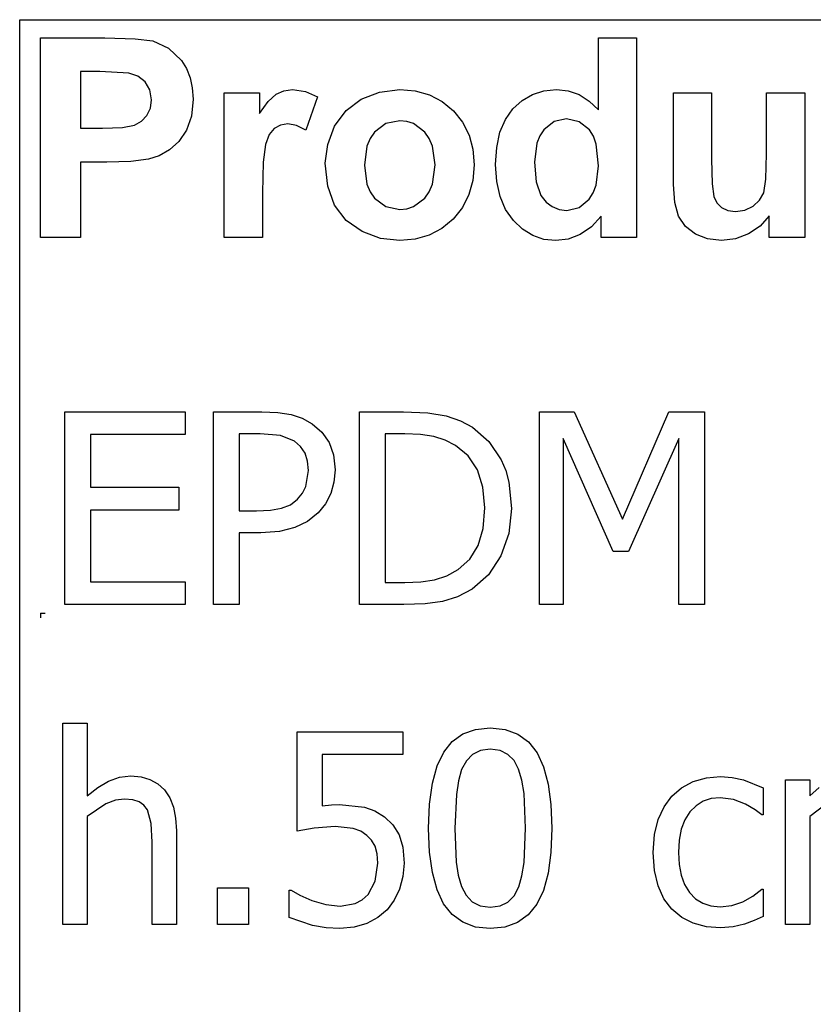
# Model space of a CAD drawing. Extents: x -7882 to 7882, y -6153 to 6153.
# Drawn here: x 4266 to 5088, y -3094 to -2074 of the extents above; entities that cross this region are included whole.
import ezdxf

# ---------------------------------------------------------------- set-up
doc = ezdxf.new("R2010")
doc.units = 0
doc.layers.get('0').update_dxf_attribs({"linetype": 'CONTINUOUS'})

msp = doc.modelspace()

# ---------------------------------------------------------------- linework, layer by layer
for p, q in [((4266.2, -2073.8), (7882, -2073.8)), ((4266.2, -3303.1), (4266.2, -2073.8)), ((4287.6, -2299.2), (4287.6, -2092.7)), ((4287.6, -2092.7), (4354.5, -2092.7)), ((4354.5, -2092.7), (4385.9, -2093.5)), ((4385.9, -2093.5), (4404.1, -2095.8)), ((4404.1, -2095.8), (4420.4, -2103.2)), ((4865.8, -2167.1), (4865.8, -2092.7)), ((4865.8, -2092.7), (4905.4, -2092.7)), ((4905.4, -2092.7), (4905.4, -2299.2)), ((4420.4, -2103.2), (4433.8, -2116)), ((4433.8, -2116), (4439, -2124.4)), ((4329.3, -2127.6), (4329.3, -2186.2)), ((4349.4, -2127.6), (4329.3, -2127.6)), ((4379.4, -2129.1), (4349.4, -2127.6)), ((4388.7, -2132.3), (4379.4, -2129.1)), ((4439, -2124.4), (4442.8, -2133.9)), ((4396.2, -2138.2), (4388.7, -2132.3)), ((4401.2, -2146.5), (4396.2, -2138.2)), ((4442.8, -2133.9), (4445, -2144.5)), ((4402.8, -2156.8), (4401.2, -2146.5)), ((4445, -2144.5), (4445.8, -2156.2)), ((4478, -2299.2), (4478, -2149.6)), ((4478, -2149.6), (4514.8, -2149.6)), ((4514.8, -2149.6), (4514.8, -2170.9)), ((4523.8, -2158.4), (4531.8, -2151)), ((4531.8, -2151), (4539.8, -2147.4)), ((4539.8, -2147.4), (4548.9, -2146.2)), ((4548.9, -2146.2), (4562.2, -2148.1)), ((4562.2, -2148.1), (4574.9, -2153.7)), ((4620.1, -2156), (4638.9, -2148.7)), ((4638.9, -2148.7), (4659.9, -2146.2)), ((4659.9, -2146.2), (4676.1, -2147.6)), ((4676.1, -2147.6), (4690.7, -2151.7)), ((4690.7, -2151.7), (4703.9, -2158.6)), ((4786.7, -2157.4), (4797.4, -2151.2)), ((4797.4, -2151.2), (4809.3, -2147.5)), ((4809.3, -2147.5), (4822.4, -2146.2)), ((4822.4, -2146.2), (4834.5, -2147.5)), ((4834.5, -2147.5), (4845.8, -2151.4)), ((4845.8, -2151.4), (4856.2, -2158)), ((4943.5, -2244.3), (4943.5, -2149.6)), ((4943.5, -2149.6), (4983.1, -2149.6)), ((4983.1, -2149.6), (4983.1, -2218.3)), ((5040, -2212.7), (5040, -2149.6)), ((5040, -2149.6), (5079.6, -2149.6)), ((5079.6, -2149.6), (5079.6, -2299.2)), ((4401.6, -2165.4), (4402.8, -2156.8)), ((4445.8, -2156.2), (4444.1, -2173.7)), ((4514.8, -2170.9), (4523.8, -2158.4)), ((4574.9, -2153.7), (4562.7, -2188.2)), ((4604.3, -2167.9), (4620.1, -2156)), ((4703.9, -2158.6), (4715.5, -2168.3)), ((4777.2, -2166), (4786.7, -2157.4)), ((4856.2, -2158), (4865.8, -2167.1)), ((4398.1, -2172.9), (4401.6, -2165.4)), ((4592.5, -2184.1), (4604.3, -2167.9)), ((4715.5, -2168.3), (4725, -2180)), ((4769.4, -2177.1), (4777.2, -2166)), ((4385.1, -2183), (4392.5, -2178.8)), ((4392.5, -2178.8), (4398.1, -2172.9)), ((4444.1, -2173.7), (4438.9, -2188.2)), ((4544.1, -2181.7), (4536.4, -2182.9)), ((4553, -2183.3), (4544.1, -2181.7)), ((4645.7, -2181.4), (4633.9, -2190.3)), ((4660, -2178.5), (4645.7, -2181.4)), ((4667.4, -2179.2), (4660, -2178.5)), ((4674.2, -2181.4), (4667.4, -2179.2)), ((4686, -2190.3), (4674.2, -2181.4)), ((4725, -2180), (4731.8, -2193.2)), ((4763.8, -2190.4), (4769.4, -2177.1)), ((4819.9, -2179.3), (4809.2, -2187.7)), ((4832.8, -2176.5), (4819.9, -2179.3)), ((4846, -2179.4), (4832.8, -2176.5)), ((4856.6, -2187.9), (4846, -2179.4)), ((4329.3, -2186.2), (4352.1, -2186.2)), ((4352.1, -2186.2), (4372.7, -2185.4)), ((4372.7, -2185.4), (4385.1, -2183)), ((4438.9, -2188.2), (4431, -2199.8)), ((4530, -2186.3), (4524.8, -2192.7)), ((4536.4, -2182.9), (4530, -2186.3)), ((4562.7, -2188.2), (4553, -2183.3)), ((4585.3, -2202.9), (4592.5, -2184.1)), ((4633.9, -2190.3), (4629.3, -2196.9)), ((4690.6, -2196.9), (4686, -2190.3)), ((4760.4, -2206), (4763.8, -2190.4)), ((4809.2, -2187.7), (4805.1, -2194)), ((4860.7, -2194.4), (4856.6, -2187.9)), ((4431, -2199.8), (4421.3, -2208.6)), ((4520.9, -2202.9), (4518.4, -2221.4)), ((4524.8, -2192.7), (4520.9, -2202.9)), ((4629.3, -2196.9), (4626, -2204.8)), ((4693.9, -2204.7), (4690.6, -2196.9)), ((4731.8, -2193.2), (4735.8, -2207.9)), ((4802.1, -2201.7), (4799.7, -2221.2)), ((4805.1, -2194), (4802.1, -2201.7)), ((4863.6, -2202.8), (4860.7, -2194.4)), ((4865.9, -2225), (4863.6, -2202.8)), ((4421.3, -2208.6), (4410.6, -2214.7)), ((4582.8, -2222.3), (4585.3, -2202.9)), ((4626, -2204.8), (4623.4, -2224.4)), ((4696.5, -2224.1), (4693.9, -2204.7)), ((4735.8, -2207.9), (4737.2, -2224)), ((4759.3, -2223.8), (4760.4, -2206)), ((5039.3, -2238.9), (5040, -2212.7)), ((4356.5, -2221.3), (4329.3, -2221.3)), ((4329.3, -2221.3), (4329.3, -2299.2)), ((4381.4, -2220.6), (4356.5, -2221.3)), ((4399.7, -2218.3), (4381.4, -2220.6)), ((4410.6, -2214.7), (4399.7, -2218.3)), ((4518.4, -2221.4), (4517.6, -2253)), ((4585.3, -2246.1), (4582.8, -2222.3)), ((4799.7, -2221.2), (4801.4, -2241.8)), ((4983.1, -2218.3), (4983.6, -2243.8)), ((4623.4, -2224.4), (4626, -2244.1)), ((4693.9, -2244), (4696.5, -2224.1)), ((4737.2, -2224), (4735.8, -2240.2)), ((4760.5, -2241.4), (4759.3, -2223.8)), ((4863.5, -2245.2), (4865.9, -2225)), ((4735.8, -2240.2), (4731.7, -2255)), ((4763.9, -2256.9), (4760.5, -2241.4)), ((4801.4, -2241.8), (4806.3, -2255.8)), ((5037, -2253.1), (5039.3, -2238.9)), ((4517.6, -2253), (4517.6, -2299.2)), ((4592.5, -2266), (4585.3, -2246.1)), ((4626, -2244.1), (4629.3, -2251.9)), ((4629.3, -2251.9), (4633.9, -2258.5)), ((4686, -2258.5), (4690.6, -2251.9)), ((4690.6, -2251.9), (4693.9, -2244)), ((4856.3, -2259.7), (4860.5, -2253.2)), ((4860.5, -2253.2), (4863.5, -2245.2)), ((4944.9, -2263.1), (4943.5, -2244.3)), ((4983.6, -2243.8), (4985.3, -2257)), ((5032.8, -2260.6), (5037, -2253.1)), ((4633.9, -2258.5), (4645.7, -2267.4)), ((4674.2, -2267.4), (4686, -2258.5)), ((4731.7, -2255), (4724.9, -2268.4)), ((4769.6, -2270.4), (4763.9, -2256.9)), ((4806.3, -2255.8), (4811.6, -2262.6)), ((4811.6, -2262.6), (4817.8, -2267.4)), ((4845.7, -2268.4), (4856.3, -2259.7)), ((4948.9, -2277.4), (4944.9, -2263.1)), ((4985.3, -2257), (4988.4, -2263.4)), ((4988.4, -2263.4), (4993.2, -2268.3)), ((5026.1, -2266.9), (5032.8, -2260.6)), ((4604.5, -2281.8), (4592.5, -2266)), ((4645.7, -2267.4), (4660, -2270.3)), ((4660, -2270.3), (4667.4, -2269.6)), ((4667.4, -2269.6), (4674.2, -2267.4)), ((4724.9, -2268.4), (4715.3, -2280.3)), ((4777.7, -2281.8), (4769.6, -2270.4)), ((4817.8, -2267.4), (4825, -2270.3)), ((4825, -2270.3), (4833.1, -2271.3)), ((4833.1, -2271.3), (4845.7, -2268.4)), ((4993.2, -2268.3), (4999.8, -2271.4)), ((4999.8, -2271.4), (5007.9, -2272.4)), ((5007.9, -2272.4), (5017.5, -2271)), ((5017.5, -2271), (5026.1, -2266.9)), ((4620.9, -2293.3), (4604.5, -2281.8)), ((4715.3, -2280.3), (4703.6, -2290)), ((4787.3, -2290.9), (4777.7, -2281.8)), ((4868.6, -2277.2), (4858.6, -2288.4)), ((4868.6, -2299.2), (4868.6, -2277.2)), ((4955.9, -2288), (4948.9, -2277.4)), ((5042.8, -2276.8), (5033.4, -2287.5)), ((5042.8, -2299.2), (5042.8, -2276.8)), ((4640.1, -2300.3), (4620.9, -2293.3)), ((4703.6, -2290), (4690.6, -2297)), ((4797.9, -2297.4), (4787.3, -2290.9)), ((4858.6, -2288.4), (4847, -2296.3)), ((4966.2, -2296), (4955.9, -2288)), ((5033.4, -2287.5), (5021.3, -2295.7)), ((4329.3, -2299.2), (4287.6, -2299.2)), ((4517.6, -2299.2), (4478, -2299.2)), ((4660.1, -2302.6), (4640.1, -2300.3)), ((4676.1, -2301.2), (4660.1, -2302.6)), ((4690.6, -2297), (4676.1, -2301.2)), ((4809.4, -2301.3), (4797.9, -2297.4)), ((4821.8, -2302.6), (4809.4, -2301.3)), ((4834.5, -2301), (4821.8, -2302.6)), ((4847, -2296.3), (4834.5, -2301)), ((4905.4, -2299.2), (4868.6, -2299.2)), ((4978.9, -2300.9), (4966.2, -2296)), ((4993.2, -2302.6), (4978.9, -2300.9)), ((5007.7, -2300.8), (4993.2, -2302.6)), ((5021.3, -2295.7), (5007.7, -2300.8)), ((5079.6, -2299.2), (5042.8, -2299.2)), ((4312.9, -2679.5), (4312.9, -2479.8)), ((4312.9, -2479.8), (4437.7, -2479.8)), ((4437.7, -2479.8), (4437.7, -2503.4)), ((4466.9, -2679.5), (4466.9, -2479.8)), ((4466.9, -2479.8), (4517.1, -2479.8)), ((4517.1, -2479.8), (4533.5, -2480.6)), ((4533.5, -2480.6), (4547.3, -2482.8)), ((4547.3, -2482.8), (4559, -2486.6)), ((4559, -2486.6), (4569.3, -2492.3)), ((4618.3, -2679.5), (4618.3, -2479.8)), ((4618.3, -2479.8), (4663.8, -2479.8)), ((4663.8, -2479.8), (4688.9, -2480.9)), ((4688.9, -2480.9), (4708, -2484.1)), ((4708, -2484.1), (4722.8, -2489.1)), ((4804.6, -2679.5), (4804.6, -2479.8)), ((4804.6, -2479.8), (4840.8, -2479.8)), ((4840.8, -2479.8), (4890.7, -2591)), ((4890.7, -2591), (4938.8, -2479.8)), ((4938.8, -2479.8), (4975.7, -2479.8)), ((4975.7, -2479.8), (4975.7, -2679.5)), ((4569.3, -2492.3), (4579.2, -2501)), ((4722.8, -2489.1), (4735.3, -2495.7)), ((4735.3, -2495.7), (4752.4, -2510.5)), ((4437.7, -2503.4), (4339.4, -2503.4)), ((4339.4, -2503.4), (4339.4, -2558.1)), ((4515.5, -2502.6), (4493.5, -2502.6)), ((4493.5, -2502.6), (4493.5, -2582.4)), ((4536.3, -2504.4), (4515.5, -2502.6)), ((4551, -2510.3), (4536.3, -2504.4)), ((4579.2, -2501), (4586.7, -2511.7)), ((4665.1, -2502.6), (4644.9, -2502.6)), ((4644.9, -2502.6), (4644.9, -2656.7)), ((4681.6, -2503.3), (4665.1, -2502.6)), ((4695.2, -2505.4), (4681.6, -2503.3)), ((4706.9, -2509.2), (4695.2, -2505.4)), ((4881, -2624.5), (4829.4, -2507.5)), ((4829.4, -2507.5), (4829.4, -2679.5)), ((4949.2, -2507.5), (4897.1, -2624.5)), ((4949.2, -2679.5), (4949.2, -2507.5)), ((4557.3, -2515.8), (4551, -2510.3)), ((4561.8, -2522.7), (4557.3, -2515.8)), ((4586.7, -2511.7), (4591.4, -2524.6)), ((4717.8, -2514.7), (4706.9, -2509.2)), ((4731, -2525.6), (4717.8, -2514.7)), ((4752.4, -2510.5), (4765.2, -2529.5)), ((4564.5, -2531.1), (4561.8, -2522.7)), ((4591.4, -2524.6), (4593, -2540)), ((4740.5, -2540.1), (4731, -2525.6)), ((4565.4, -2540.7), (4564.5, -2531.1)), ((4765.2, -2529.5), (4769.8, -2540.6)), ((4562.7, -2557.3), (4565.4, -2540.7)), ((4593, -2540), (4591.8, -2552.7)), ((4746.2, -2558.1), (4740.5, -2540.1)), ((4769.8, -2540.6), (4773.1, -2552.7)), ((4339.4, -2558.1), (4431, -2558.1)), ((4431, -2558.1), (4431, -2581.7)), ((4559.2, -2564.2), (4562.7, -2557.3)), ((4591.8, -2552.7), (4588.4, -2564.6)), ((4748.1, -2579.5), (4746.2, -2558.1)), ((4773.1, -2552.7), (4775.8, -2579.9)), ((4554.1, -2570.5), (4559.2, -2564.2)), ((4588.4, -2564.6), (4582.9, -2575.4)), ((4526.1, -2581.8), (4537.6, -2579.8)), ((4537.6, -2579.8), (4546.7, -2576.2)), ((4546.7, -2576.2), (4554.1, -2570.5)), ((4582.9, -2575.4), (4575.6, -2584.4)), ((4746.4, -2600.9), (4748.1, -2579.5)), ((4775.8, -2579.9), (4773, -2605.9)), ((4431, -2581.7), (4339.4, -2581.7)), ((4339.4, -2581.7), (4339.4, -2655.9)), ((4493.5, -2582.4), (4511.6, -2582.4)), ((4511.6, -2582.4), (4526.1, -2581.8)), ((4575.6, -2584.4), (4564.3, -2593.4)), ((4551.3, -2599.8), (4535.5, -2603.8)), ((4564.3, -2593.4), (4551.3, -2599.8)), ((4516, -2605.1), (4493.5, -2605.1)), ((4493.5, -2605.1), (4493.5, -2679.5)), ((4535.5, -2603.8), (4516, -2605.1)), ((4741.2, -2618.4), (4746.4, -2600.9)), ((4773, -2605.9), (4764.7, -2629.2)), ((4732.5, -2632.5), (4741.2, -2618.4)), ((4764.7, -2629.2), (4751.8, -2648.8)), ((4897.1, -2624.5), (4881, -2624.5)), ((4720.4, -2643.4), (4732.5, -2632.5)), ((4696.1, -2653.9), (4708.8, -2649.9)), ((4708.8, -2649.9), (4720.4, -2643.4)), ((4751.8, -2648.8), (4735, -2663.5)), ((4339.4, -2655.9), (4437.7, -2655.9)), ((4437.7, -2655.9), (4437.7, -2679.5)), ((4644.9, -2656.7), (4665.1, -2656.7)), ((4665.1, -2656.7), (4681.7, -2656)), ((4681.7, -2656), (4696.1, -2653.9)), ((4719.7, -2671.5), (4704.2, -2676.3)), ((4735, -2663.5), (4719.7, -2671.5)), ((4437.7, -2679.5), (4312.9, -2679.5)), ((4493.5, -2679.5), (4466.9, -2679.5)), ((4664.3, -2679.5), (4618.3, -2679.5)), ((4686.4, -2678.7), (4664.3, -2679.5)), ((4704.2, -2676.3), (4686.4, -2678.7)), ((4829.4, -2679.5), (4804.6, -2679.5)), ((4975.7, -2679.5), (4949.2, -2679.5)), ((4287.6, -2688.4), (4292.6, -2688.4)), ((4287.6, -2688.4), (4287.6, -2693.4)), ((4310.8, -3011), (4310.8, -2802.3)), ((4310.8, -2802.3), (4336.1, -2802.3)), ((4336.1, -2802.3), (4336.1, -2877.8)), ((4553.7, -2914.2), (4553.7, -2811.3)), ((4553.7, -2811.3), (4663.3, -2811.3)), ((4663.3, -2811.3), (4663.3, -2834.8)), ((4714.4, -2821.4), (4725.4, -2813.6)), ((4725.4, -2813.6), (4738.5, -2808.9)), ((4738.5, -2808.9), (4753.8, -2807.3)), ((4753.8, -2807.3), (4769.2, -2808.9)), ((4769.2, -2808.9), (4782.4, -2813.8)), ((4782.4, -2813.8), (4793.4, -2821.9)), ((4705.6, -2832.3), (4714.4, -2821.4)), ((4793.4, -2821.9), (4802.2, -2833.2)), ((4663.3, -2834.8), (4579.6, -2834.8)), ((4579.6, -2834.8), (4579.6, -2887.9)), ((4698.7, -2846.6), (4705.6, -2832.3)), ((4735.5, -2834.7), (4729.1, -2841.3)), ((4743.6, -2830.7), (4735.5, -2834.7)), ((4753.8, -2829.4), (4743.6, -2830.7)), ((4764, -2830.7), (4753.8, -2829.4)), ((4772.1, -2834.7), (4764, -2830.7)), ((4778.4, -2841.2), (4772.1, -2834.7)), ((4802.2, -2833.2), (4808.9, -2847.8)), ((4729.1, -2841.3), (4724.1, -2850.5)), ((4783.1, -2850.2), (4778.4, -2841.2)), ((4693.9, -2864.6), (4698.7, -2846.6)), ((4724.1, -2850.5), (4720.8, -2862)), ((4786.6, -2861.5), (4783.1, -2850.2)), ((4808.9, -2847.8), (4813.8, -2865.6)), ((4347.3, -2869), (4358.3, -2862.4)), ((4358.3, -2862.4), (4369.6, -2858.4)), ((4369.6, -2858.4), (4381.5, -2857)), ((4381.5, -2857), (4392, -2858)), ((4392, -2858), (4401.2, -2860.7)), ((4401.2, -2860.7), (4409.3, -2865.2)), ((4409.3, -2865.2), (4416.1, -2871.6)), ((4690.9, -2886.2), (4693.9, -2864.6)), ((4720.8, -2862), (4718.6, -2876.2)), ((4788.8, -2875.4), (4786.6, -2861.5)), ((4813.8, -2865.6), (4816.6, -2886.7)), ((4951.9, -2869.4), (4964, -2863)), ((4964, -2863), (4977.7, -2859)), ((4977.7, -2859), (4992.3, -2857.7)), ((4992.3, -2857.7), (5004.5, -2858.6)), ((5004.5, -2858.6), (5016.1, -2861.2)), ((5016.1, -2861.2), (5036.6, -2869.3)), ((5059.5, -3011), (5059.5, -2861.2)), ((5059.5, -2861.2), (5084.7, -2861.2)), ((5084.7, -2861.2), (5084.7, -2877.8)), ((4336.1, -2877.8), (4347.3, -2869)), ((4416.1, -2871.6), (4421.6, -2879.7)), ((4790.4, -2911.1), (4788.8, -2875.4)), ((4941.9, -2878.1), (4951.9, -2869.4)), ((5036.6, -2869.3), (5036.6, -2897.5)), ((5084.7, -2877.8), (5094.6, -2869)), ((4355.6, -2886.1), (4336.1, -2899.2)), ((4365.4, -2882.3), (4355.6, -2886.1)), ((4374.9, -2881.1), (4365.4, -2882.3)), ((4383.5, -2881.7), (4374.9, -2881.1)), ((4390, -2883.8), (4383.5, -2881.7)), ((4394.9, -2887.3), (4390, -2883.8)), ((4421.6, -2879.7), (4425.5, -2889.4)), ((4689.9, -2911.4), (4690.9, -2886.2)), ((4718.6, -2876.2), (4717.2, -2911.4)), ((4934, -2889), (4941.9, -2878.1)), ((4974.3, -2883.3), (4966.9, -2887.9)), ((4982.6, -2880.5), (4974.3, -2883.3)), ((4991.9, -2879.6), (4982.6, -2880.5)), ((5005.6, -2881.6), (4991.9, -2879.6)), ((5018, -2886.3), (5005.6, -2881.6)), ((5102.2, -2886.1), (5084.7, -2899.2)), ((4398.5, -2892.2), (4394.9, -2887.3)), ((4402.4, -2906.5), (4398.5, -2892.2)), ((4425.5, -2889.4), (4427.8, -2900.8)), ((4579.6, -2887.9), (4589.1, -2887.1)), ((4589.1, -2887.1), (4597.7, -2886.8)), ((4597.7, -2886.8), (4623.6, -2889.4)), ((4623.6, -2889.4), (4634, -2893.1)), ((4634, -2893.1), (4644, -2899.3)), ((4816.6, -2886.7), (4817.6, -2911.1)), ((4927.8, -2902.2), (4934, -2889)), ((4960.5, -2894.4), (4955.3, -2902.6)), ((4966.9, -2887.9), (4960.5, -2894.4)), ((5028.2, -2892.3), (5018, -2886.3)), ((5035.1, -2897.5), (5028.2, -2892.3)), ((4336.1, -2899.2), (4336.1, -3011)), ((4403.4, -2925.7), (4402.4, -2906.5)), ((4427.8, -2900.8), (4428.6, -2913.8)), ((4644, -2899.3), (4652.7, -2907.7)), ((4923.8, -2917.9), (4927.8, -2902.2)), ((4955.3, -2902.6), (4951.6, -2912.3)), ((5036.6, -2897.5), (5035.1, -2897.5)), ((5084.7, -2899.2), (5084.7, -3011)), ((4428.6, -2913.8), (4428.6, -3011)), ((4571.3, -2911), (4553.7, -2914.2)), ((4593.1, -2909.3), (4571.3, -2911)), ((4611.8, -2911.4), (4593.1, -2909.3)), ((4619.6, -2914.3), (4611.8, -2911.4)), ((4626, -2918.6), (4619.6, -2914.3)), ((4652.7, -2907.7), (4659.2, -2918.1)), ((4690.9, -2936), (4689.9, -2911.4)), ((4717.2, -2911.4), (4718.4, -2946.4)), ((4788.8, -2946.9), (4790.4, -2911.1)), ((4817.6, -2911.1), (4816.6, -2936.2)), ((4951.6, -2912.3), (4949.4, -2923.5)), ((4403.4, -3011), (4403.4, -2925.7)), ((4630.8, -2923.6), (4626, -2918.6)), ((4634.4, -2929.9), (4630.8, -2923.6)), ((4659.2, -2918.1), (4663.1, -2931)), ((4922.5, -2936.3), (4923.8, -2917.9)), ((4949.4, -2923.5), (4948.6, -2936.3)), ((4636.5, -2937.6), (4634.4, -2929.9)), ((4663.1, -2931), (4664.5, -2947.4)), ((4693.8, -2957.2), (4690.9, -2936)), ((4816.6, -2936.2), (4813.7, -2957.7)), ((4923.8, -2954.9), (4922.5, -2936.3)), ((4948.6, -2936.3), (4949.3, -2948.8)), ((4634.6, -2965.9), (4637.2, -2947.3)), ((4637.2, -2947.3), (4636.5, -2937.6)), ((4718.4, -2946.4), (4720.5, -2959.7)), ((4786.6, -2960.7), (4788.8, -2946.9)), ((4664.5, -2947.4), (4663.3, -2961.4)), ((4698.6, -2975), (4693.8, -2957.2)), ((4927.6, -2970.8), (4923.8, -2954.9)), ((4949.3, -2948.8), (4951.5, -2959.9)), ((4627.1, -2979.8), (4634.6, -2965.9)), ((4663.3, -2961.4), (4659.8, -2974.3)), ((4720.5, -2959.7), (4724, -2971.6)), ((4783.3, -2972), (4786.6, -2960.7)), ((4813.7, -2957.7), (4808.8, -2975.6)), ((4951.5, -2959.9), (4955.1, -2969.5)), ((4471.2, -3011), (4471.2, -2972.8)), ((4471.2, -2972.8), (4503.3, -2972.8)), ((4503.3, -2972.8), (4503.3, -3011)), ((4545.5, -3003.8), (4545.5, -2975.5)), ((4545.5, -2975.5), (4547.4, -2975.5)), ((4547.4, -2975.5), (4556.3, -2980.6)), ((4659.8, -2974.3), (4654.3, -2985.8)), ((4705.4, -2989.5), (4698.6, -2975)), ((4724, -2971.6), (4728.7, -2980.7)), ((4778.5, -2981.1), (4783.3, -2972)), ((4808.8, -2975.6), (4802, -2990)), ((4933.7, -2984.3), (4927.6, -2970.8)), ((4955.1, -2969.5), (4960.1, -2977.7)), ((4960.1, -2977.7), (4966.4, -2984.2)), ((5025.9, -2981.6), (5035.1, -2974.3)), ((5035.1, -2974.3), (5036.6, -2974.3)), ((5036.6, -2974.3), (5036.6, -3002.5)), ((4556.3, -2980.6), (4569, -2986.1)), ((4569, -2986.1), (4583.5, -2990.4)), ((4613.9, -2989.1), (4621, -2985.3)), ((4621, -2985.3), (4627.1, -2979.8)), ((4654.3, -2985.8), (4646.9, -2995.6)), ((4728.7, -2980.7), (4735.1, -2987.5)), ((4735.1, -2987.5), (4743.3, -2991.6)), ((4763.9, -2991.7), (4772.1, -2987.7)), ((4772.1, -2987.7), (4778.5, -2981.1)), ((4941.9, -2995.2), (4933.7, -2984.3)), ((4966.4, -2984.2), (4973.8, -2988.8)), ((5004, -2991.2), (5015.4, -2987.4)), ((5015.4, -2987.4), (5025.9, -2981.6)), ((4583.5, -2990.4), (4598.2, -2992)), ((4598.2, -2992), (4613.9, -2989.1)), ((4646.9, -2995.6), (4637.4, -3003.7)), ((4714.2, -3000.7), (4705.4, -2989.5)), ((4743.3, -2991.6), (4753.8, -2993)), ((4753.8, -2993), (4763.9, -2991.7)), ((4802, -2990), (4793.1, -3001)), ((4952.1, -3003.6), (4941.9, -2995.2)), ((4973.8, -2988.8), (4982.3, -2991.6)), ((4982.3, -2991.6), (4991.9, -2992.5)), ((4991.9, -2992.5), (5004, -2991.2)), ((4569.6, -3012), (4545.5, -3003.8)), ((4637.4, -3003.7), (4625.9, -3009.9)), ((4725.2, -3008.7), (4714.2, -3000.7)), ((4793.1, -3001), (4782.1, -3008.9)), ((4964, -3009.6), (4952.1, -3003.6)), ((5027.2, -3006.8), (5017, -3010.5)), ((5036.6, -3002.5), (5027.2, -3006.8)), ((4336.1, -3011), (4310.8, -3011)), ((4428.6, -3011), (4403.4, -3011)), ((4503.3, -3011), (4471.2, -3011)), ((4583.6, -3014.4), (4569.6, -3012)), ((4597.8, -3015.2), (4583.6, -3014.4)), ((4612.6, -3013.8), (4597.8, -3015.2)), ((4625.9, -3009.9), (4612.6, -3013.8)), ((4738.4, -3013.6), (4725.2, -3008.7)), ((4753.8, -3015.2), (4738.4, -3013.6)), ((4769, -3013.6), (4753.8, -3015.2)), ((4782.1, -3008.9), (4769, -3013.6)), ((4977.6, -3013.2), (4964, -3009.6)), ((4992.3, -3014.3), (4977.6, -3013.2)), ((5005.5, -3013.3), (4992.3, -3014.3)), ((5017, -3010.5), (5005.5, -3013.3)), ((5084.7, -3011), (5059.5, -3011))]:
    msp.add_line(p, q)

doc.saveas('drawing.dxf')
